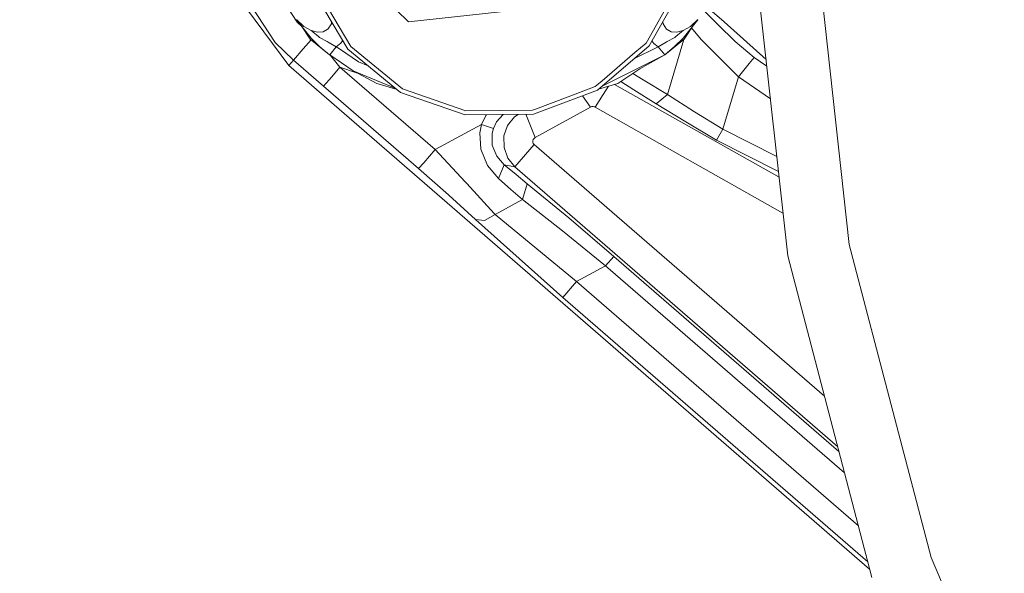
# Model space of a CAD drawing. Units: millimetres. Extents: x 425 to 10396, y -420 to 4475.
# Drawn here: x 7497 to 7732, y 574 to 706 of the extents above; entities that cross this region are included whole.
import ezdxf

# ---------------------------------------------------------------- set-up
doc = ezdxf.new("R2010")
doc.units = ezdxf.units.MM
doc.layers.add('1', color=7, linetype='Continuous', true_color=0xffffff)
doc.styles.add('blockfont', font='simplex.shx')
doc.dimstyles.get("Standard").update_dxf_attribs({"dimtxt": 0.18, "dimasz": 0.18, "dimexe": 0.18, "dimexo": 0.0625, "dimgap": 0.09, "dimtad": 0, "dimtih": 1, "dimtoh": 1, "dimdec": 4, "dimzin": 0, "dimdsep": 46, "dimtxsty": 'Standard', "dimcen": 0.09, "dimadec": 0, "dimazin": 0, "dimtfac": 1, "dimtdec": 4, "dimtofl": 0, "dimtmove": 0, "dimatfit": 3, "dimfxl": 1, "dimtolj": 1, "dimtzin": 0, "dimarcsym": 0})

# ---------------------------------------------------------------- blocks, each defined once
blk = doc.blocks.new('_U7')
at = {"layer": '1', "color": 18, "lineweight": 13}
for p, q in [((655.40002, 1198.920756), (655.40002, -383.322486)), ((10165.063739, 1011.112462), (10165.063739, -383.322486)), ((655.40002, -380.147486), (5329.425629, -380.147486)), ((10165.063739, -380.147486), (5491.038129, -380.147486))]:
    blk.add_line(p, q, dxfattribs=at)
at = {"layer": '1', "color": 18, "lineweight": 70}
for points in [[(655.40002, -380.147486), (705.39997, -366.750026), (705.400069, -393.544946)], [(10165.063739, -380.147486), (10115.063788, -393.544946), (10115.06369, -366.750026)]]:
    blk.add_solid(points, dxfattribs=at)
at = {"layer": '1', "color": 18, "linetype": 'Continuous', "lineweight": 13, "insert": (5333.663129, -419.043319), "char_height": 50, "attachment_point": 7, "line_spacing_factor": 0.903614, "style": 'blockfont'}
blk.add_mtext('\\W1.1836;OAL', dxfattribs=at)

msp = doc.modelspace()

# ---------------------------------------------------------------- linework, layer by layer
at = {"layer": '1', "color": 18, "linetype": 'Continuous', "lineweight": 13}
for p, q in [((7680.295587, 649.457693), (7671.612382, 728.37317)), ((7694.982648, 652.170479), (7686.537862, 728.918612)), ((7574.273109, 720.965087), (7589.833379, 705.354095)), ((7548.886299, 714.426816), (7558.027267, 700.474381)), ((7556.546688, 715.592682), (7563.299179, 705.286145)), ((7646.505475, 700.298607), (7654.334664, 714.214087)), ((7547.339916, 713.735819), (7561.275482, 694.944501)), ((7575.332642, 698.879063), (7567.023277, 712.908506)), ((7567.936897, 713.252485), (7576.073647, 699.514687)), ((7655.255437, 713.890493), (7647.260308, 699.679613)), ((7589.833379, 705.354095), (7611.739755, 707.786143)), ((7663.654447, 704.745114), (7660.340787, 708.022778)), ((7661.737561, 708.362222), (7665.121198, 705.339074)), ((7563.107014, 705.900669), (7564.879417, 704.243362)), ((7566.643238, 701.462626), (7563.123033, 705.88569)), ((7564.445104, 704.168524), (7563.299179, 705.286145)), ((7570.612907, 703.65274), (7571.423531, 704.92661)), ((7571.423531, 704.92661), (7571.486094, 705.373533)), ((7650.478631, 705.399995), (7650.544763, 704.92661)), ((7650.544763, 704.92661), (7651.355386, 703.65274)), ((7655.3303, 701.467872), (7658.847472, 705.887758)), ((7657.088876, 704.243362), (7658.861279, 705.900669)), ((7667.770505, 700.673819), (7663.654447, 704.745114)), ((7665.121198, 705.339074), (7665.121198, 705.338895)), ((7665.121198, 705.338895), (7675.130998, 696.394968)), ((7566.389084, 701.259077), (7564.211882, 704.517574)), ((7564.879417, 704.243362), (7566.586018, 703.280509)), ((7566.586018, 703.280509), (7568.126678, 702.898204)), ((7566.586018, 703.280509), (7566.997528, 702.979088)), ((7568.348885, 701.871514), (7566.997528, 702.979088)), ((7568.126678, 702.898204), (7569.47279, 703.01646)), ((7569.47279, 703.01646), (7570.451736, 703.562737)), ((7570.451736, 703.562737), (7570.612907, 703.65274)), ((7651.517034, 703.562737), (7651.355386, 703.65274)), ((7651.517034, 703.562737), (7652.495503, 703.01646)), ((7652.495503, 703.01646), (7653.842092, 702.898204)), ((7654.972196, 702.978969), (7653.62227, 701.871693)), ((7653.842092, 702.898204), (7655.382752, 703.280509)), ((7655.382752, 703.280509), (7654.972196, 702.978969)), ((7655.382752, 703.280509), (7657.088876, 704.243362)), ((7655.579209, 701.259077), (7657.753544, 704.513064)), ((7657.364688, 703.931123), (7659.646153, 701.16812)), ((7558.027267, 700.474381), (7562.386036, 696.223855)), ((7564.724922, 698.919177), (7566.603236, 701.083737)), ((7566.389084, 701.259077), (7570.999622, 697.484136)), ((7566.643238, 701.462626), (7568.682671, 699.445903)), ((7568.613052, 701.654732), (7568.348885, 701.871514)), ((7570.441723, 700.662017), (7568.613052, 701.654732)), ((7570.672512, 700.536728), (7570.441723, 700.662017)), ((7572.541237, 699.443996), (7570.672512, 700.536728)), ((7572.560787, 699.432909), (7573.365211, 700.032771)), ((7573.365211, 700.032771), (7573.62318, 700.224936)), ((7574.138972, 700.894442), (7573.62318, 700.224936)), ((7646.505475, 700.298607), (7643.859506, 698.027551)), ((7647.895672, 700.808936), (7648.34559, 700.224936)), ((7649.407983, 699.432909), (7648.34559, 700.224936)), ((7649.428964, 699.44495), (7651.301026, 700.539649)), ((7655.579209, 701.259077), (7650.971055, 697.485745)), ((7651.301026, 700.539649), (7651.527524, 700.662613)), ((7653.36144, 701.657832), (7651.527524, 700.662613)), ((7655.487119, 701.18367), (7651.579499, 688.033938)), ((7653.291821, 699.451208), (7655.3303, 701.467872)), ((7653.36144, 701.657832), (7653.62227, 701.871693)), ((7659.646153, 701.16812), (7668.535352, 692.254901)), ((7667.770505, 700.673819), (7672.278523, 696.861088)), ((7562.386036, 696.223855), (7564.724922, 698.919177)), ((7568.682671, 699.445903), (7570.999622, 697.484136)), ((7571.024895, 697.464466), (7572.560787, 699.432909)), ((7572.560787, 699.432909), (7572.541237, 699.443996)), ((7573.365211, 698.890567), (7572.560787, 699.432909)), ((7577.869415, 695.854783), (7573.365211, 698.890567)), ((7587.939858, 688.537717), (7575.332642, 698.879063)), ((7588.418126, 689.388335), (7576.073647, 699.514687)), ((7634.886861, 689.060211), (7647.260308, 699.679613)), ((7636.026502, 691.304922), (7643.859506, 698.027551)), ((7643.604564, 696.542103), (7649.407983, 699.432909)), ((7649.407983, 699.432909), (7649.428964, 699.44495)), ((7650.943398, 697.464466), (7649.407983, 699.432909)), ((7650.971055, 697.485745), (7653.291821, 699.451208)), ((7561.275482, 694.944501), (7562.386036, 696.223855)), ((7562.386036, 696.223855), (7565.969467, 693.116665)), ((7571.024895, 697.464466), (7570.999622, 697.484136)), ((7576.621056, 693.692684), (7571.024895, 697.464466)), ((7571.199203, 697.346983), (7573.480606, 694.535315)), ((7577.869415, 695.854783), (7580.192776, 694.892432)), ((7650.943398, 697.464466), (7644.954801, 694.481134)), ((7644.997716, 694.188774), (7650.943398, 697.464466)), ((7650.943398, 697.464466), (7650.971055, 697.485745)), ((7671.121716, 695.437908), (7668.535352, 692.254901)), ((7672.278523, 696.861088), (7671.121716, 695.437908)), ((7672.278523, 696.861088), (7675.311658, 694.753079)), ((7561.275482, 694.944501), (7699.841338, 574.694951)), ((7569.553375, 690.010011), (7565.969467, 693.116665)), ((7571.516991, 692.272663), (7573.480606, 694.535315)), ((7573.480606, 694.535315), (7596.155763, 674.857855)), ((7573.480606, 694.535315), (7577.698218, 693.112878)), ((7586.790658, 689.480374), (7576.621056, 693.692684)), ((7582.238674, 690.668881), (7576.621056, 693.692684)), ((7636.013731, 690.027338), (7644.954801, 694.481134)), ((7644.997716, 694.188774), (7639.730096, 690.668881)), ((7643.309405, 693.060622), (7645.819783, 691.531837)), ((7569.553375, 690.010011), (7571.516991, 692.272663)), ((7582.238674, 690.668881), (7587.132392, 689.200059)), ((7636.026502, 691.304922), (7635.144353, 690.547764)), ((7639.730096, 690.668881), (7635.164543, 689.298529)), ((7640.467893, 691.161886), (7643.600106, 689.174473)), ((7651.579499, 688.033938), (7645.819783, 691.531837)), ((7668.535352, 692.254901), (7664.821744, 679.758012)), ((7668.535352, 692.254901), (7676.167737, 686.972781)), ((7592.228532, 670.332551), (7569.553375, 690.010011)), ((7603.323102, 683.131754), (7587.939858, 688.537717)), ((7603.481889, 684.094727), (7588.418126, 689.388335)), ((7634.886861, 689.060211), (7619.627595, 683.313191)), ((7634.38952, 689.899981), (7627.907395, 687.458634)), ((7634.38952, 689.899981), (7635.144353, 690.547764)), ((7636.260152, 687.987268), (7637.531558, 690.008989)), ((7638.998863, 690.449401), (7678.225822, 668.268311)), ((7643.600106, 689.174473), (7648.948312, 685.791135)), ((7627.907395, 687.458634), (7620.104909, 684.520125)), ((7633.284211, 684.993982), (7631.32449, 687.718533)), ((7634.399056, 685.028613), (7636.260152, 687.987268)), ((7651.579499, 688.033938), (7648.948312, 685.791135)), ((7651.579499, 688.033938), (7658.035874, 683.886707)), ((7619.447351, 684.272408), (7603.481889, 684.094727)), ((7620.104909, 684.520125), (7619.447351, 684.272408)), ((7620.083928, 677.73205), (7633.284211, 684.993982)), ((7633.284211, 684.993982), (7633.585572, 685.141385)), ((7633.585572, 685.141385), (7633.918405, 685.180724)), ((7633.918405, 685.180724), (7634.245515, 685.107589)), ((7634.245515, 685.107589), (7634.399056, 685.028613)), ((7634.399056, 685.028613), (7679.167016, 659.71447)), ((7648.948312, 685.791135), (7655.966878, 681.467295)), ((7658.035874, 683.886707), (7664.821744, 679.758012)), ((7603.323102, 683.131754), (7619.627595, 683.313191)), ((7607.277036, 680.871546), (7608.303666, 683.044195)), ((7608.430543, 683.18859), (7608.303666, 683.044195)), ((7610.098481, 679.90005), (7610.847116, 681.479812)), ((7612.392732, 683.232681), (7610.847116, 681.479812)), ((7613.445401, 680.591881), (7615.081429, 682.700098)), ((7615.081429, 682.700098), (7615.98482, 683.272654)), ((7617.847874, 683.293386), (7618.780255, 680.97496)), ((7655.966878, 681.467295), (7663.338304, 677.155077)), ((7596.155763, 674.857855), (7607.277036, 680.871546)), ((7606.874585, 678.837061), (7607.277036, 680.871546)), ((7607.090592, 675.007343), (7606.874585, 678.837061)), ((7607.277036, 680.871546), (7610.098481, 679.90005)), ((7609.8243, 678.774714), (7610.098481, 679.90005)), ((7613.445401, 680.591881), (7612.61189, 678.120196)), ((7620.083928, 677.73205), (7618.780255, 680.97496)), ((7664.821744, 679.758012), (7663.338304, 677.155077)), ((7664.821744, 679.758012), (7677.68075, 673.222083)), ((7609.758973, 678.507924), (7609.8243, 678.774714)), ((7609.823823, 675.911069), (7609.758973, 678.507924)), ((7612.590909, 678.058326), (7612.61189, 678.120196)), ((7612.617135, 675.376177), (7612.590909, 678.058326)), ((7619.469285, 676.962852), (7619.576573, 677.279413)), ((7619.4731, 676.627457), (7619.469285, 676.962852)), ((7619.588494, 676.311314), (7619.4731, 676.627457)), ((7619.576573, 677.279413), (7619.78209, 677.542746)), ((7619.78209, 677.542746), (7620.083928, 677.73205)), ((7663.338304, 677.155077), (7678.072, 669.666293)), ((7593.448758, 671.738565), (7596.155763, 674.857855)), ((7603.379369, 667.167068), (7596.155763, 674.857855)), ((7607.090592, 675.007343), (7608.657956, 671.082616)), ((7609.978795, 675.52048), (7609.823823, 675.911069)), ((7610.867143, 673.28167), (7609.978795, 675.52048)), ((7612.617135, 675.376177), (7613.528848, 672.84888)), ((7615.220189, 670.771718), (7619.802117, 676.051319)), ((7619.802117, 676.051319), (7619.588494, 676.311314)), ((7689.055138, 615.952298), (7619.802117, 676.051319)), ((7612.6858, 671.219707), (7610.867143, 673.28167)), ((7615.220189, 670.771718), (7613.528848, 672.84888)), ((7592.228532, 670.332551), (7593.448758, 671.738565)), ((7599.348664, 664.08658), (7592.228532, 670.332551)), ((7611.262918, 667.957604), (7608.657956, 671.082616)), ((7612.6858, 671.219707), (7611.262918, 667.957604)), ((7612.6858, 671.219707), (7615.220189, 670.771718)), ((7615.498185, 668.891609), (7612.6858, 671.219707)), ((7692.184991, 603.980574), (7615.220189, 670.771718)), ((7603.733659, 666.780174), (7603.379369, 667.167068)), ((7614.225984, 665.350318), (7611.262918, 667.957604)), ((7618.157506, 666.723311), (7615.498185, 668.891609)), ((7603.733659, 666.780174), (7610.274911, 659.636378)), ((7617.026925, 662.920415), (7614.225984, 665.350318)), ((7617.026925, 662.920415), (7618.157506, 666.723311)), ((7628.06952, 658.538997), (7618.157506, 666.723311)), ((7599.431157, 664.014101), (7599.348664, 664.08658)), ((7605.845094, 658.190131), (7599.431157, 664.014101)), ((7610.5057, 659.394264), (7617.026925, 662.920415)), ((7626.543164, 655.467272), (7617.026925, 662.920415)), ((7607.925057, 657.949507), (7605.845094, 658.190131)), ((7626.626134, 639.568806), (7605.845094, 658.190131)), ((7610.5057, 659.394264), (7607.925057, 657.949507)), ((7610.5057, 659.394264), (7610.274911, 659.636378)), ((7629.899144, 643.339932), (7610.5057, 659.394264)), ((7638.811707, 649.36024), (7628.06952, 658.538997)), ((7636.848092, 647.097588), (7626.543164, 655.467272)), ((7714.511991, 577.469766), (7694.982648, 652.170479)), ((7636.848092, 647.097588), (7638.811707, 649.36024)), ((7692.502398, 602.766488), (7638.811707, 649.36024)), ((7700.37663, 572.647452), (7680.295587, 649.457693)), ((7636.848092, 647.097588), (7629.899144, 643.339932)), ((7693.843791, 597.635643), (7636.848092, 647.097588)), ((7629.899144, 643.339932), (7626.626134, 639.568806)), ((7697.153742, 584.975039), (7629.899144, 643.339932)), ((7699.389372, 576.423726), (7626.626134, 639.568806)), ((7744.709611, 506.408572), (7714.511991, 577.469766))]:
    msp.add_line(p, q, dxfattribs=at)

# ---------------------------------------------------------------- dimensions: what is measured, and where the dimension line sits
dim = msp.add_linear_dim(base=(655.40002, -380.147486), p1=(10165.063739, 1279.400021), p2=(655.40002, 1200.508256), text='\\C18;OAL', dimstyle='Standard', override={"dimtxt": 50, "dimasz": 50, "dimexe": 3.175, "dimexo": 1.5875, "dimgap": 1.5875, "dimtih": 1, "dimtoh": 1, "dimdec": 1, "dimlfac": 0.03937, "dimdsep": 46, "dimlunit": 2, "dimpost": '', "dimtxsty": 'blockfont', "dimsah": 1, "dimse1": 0, "dimse2": 0, "dimsd1": 0, "dimsd2": 0, "dimclrd": 18, "dimclre": 18, "dimclrt": 18, "dimtol": 0, "dimtm": -0.1, "dimtfac": 1, "dimtdec": 2, "dimtofl": 1, "dimtmove": 0, "dimlwd": 13, "dimlwe": 13}, dxfattribs=at)
dim.commit()
dim.dimension.update_dxf_attribs({"geometry": '_U7', "text_midpoint": (5410.231879, -380.147486), "dimtype": 160})

doc.saveas('drawing.dxf')
